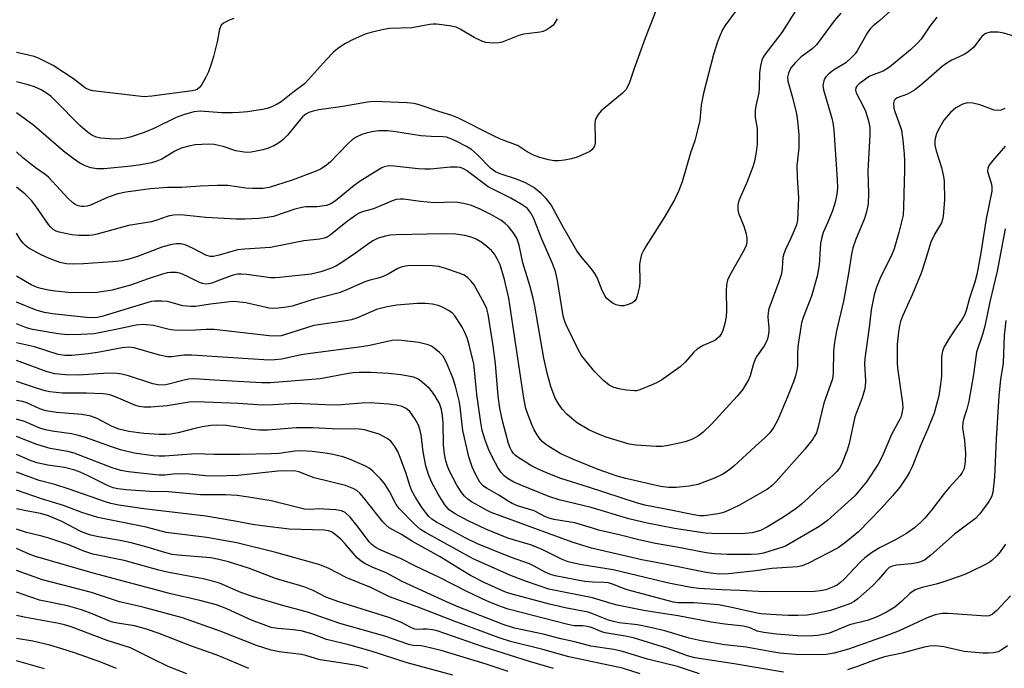
# Model space of a CAD drawing. Units: inches. Extents: x 1195768 to 1201768, y 513458 to 517458.
# Drawn here: x 1197001 to 1197244, y 516402 to 516562 of the extents above; entities that cross this region are included whole.
import ezdxf

# ---------------------------------------------------------------- set-up
doc = ezdxf.new("R2010")
doc.units = ezdxf.units.IN
doc.header["$MEASUREMENT"] = 0
doc.layers.add('Undefined', color=1, linetype='Continuous')

msp = doc.modelspace()

# ---------------------------------------------------------------- linework, layer by layer
at = {"layer": 'Undefined'}
for points, elevation in [([(1197158.09, 516564.21), (1197155.46, 516557.49), (1197152.68, 516549.91), (1197151.58, 516546.52), (1197151.18, 516545.55), (1197150.64, 516544.65), (1197149.86, 516543.83), (1197144.55, 516539.46), (1197143.83, 516538.58), (1197143.26, 516537.61), (1197143.06, 516537.09), (1197142.95, 516536.28), (1197143.11, 516532.58), (1197143.08, 516531.47), (1197142.88, 516530.72), (1197142.35, 516529.94), (1197141.73, 516529.45), (1197140.72, 516528.95), (1197138.61, 516528.06), (1197137.24, 516527.63), (1197135.53, 516527.3), (1197134.1, 516527.13), (1197132.97, 516527.15), (1197131.57, 516527.34), (1197129.39, 516527.94), (1197127.79, 516528.52), (1197126.29, 516529.33), (1197124.57, 516530.53), (1197123.88, 516530.92), (1197119.71, 516532.51), (1197117.94, 516533.28), (1197109.25, 516537.63), (1197107.65, 516538.29), (1197104.22, 516539.36), (1197099.53, 516540.96), (1197098.3, 516541.28), (1197096.62, 516541.45), (1197088.45, 516541.83), (1197086.82, 516541.66), (1197080.66, 516540.56), (1197074.77, 516539.75), (1197073.38, 516539.44), (1197072.33, 516539.08), (1197071.59, 516538.69), (1197070.71, 516537.96), (1197067.05, 516533.46), (1197065.8, 516532.24), (1197064.62, 516531.37), (1197063.62, 516530.8), (1197062.04, 516530.15), (1197060.93, 516529.83), (1197058.03, 516529.3), (1197057.16, 516529.21), (1197056.28, 516529.24), (1197054.28, 516529.57), (1197051.11, 516530.66), (1197048.89, 516531.17), (1197047.45, 516531.26), (1197044.23, 516531.07), (1197042.6, 516530.78), (1197040.77, 516530.23), (1197039.19, 516529.49), (1197035.92, 516527.56), (1197034.69, 516527.04), (1197033.39, 516526.63), (1197030.74, 516526.12), (1197028.39, 516525.78), (1197021.66, 516525.18), (1197019.89, 516525.18), (1197018.43, 516525.4), (1197017.03, 516525.88), (1197015.72, 516526.56), (1197014, 516527.71), (1197011.65, 516529.47), (1197004.33, 516535.85), (1197000, 516539)], 256), ([(1197227.5, 516562.61), (1197225.82, 516560.39), (1197223.62, 516557.18), (1197222.68, 516556.14), (1197221.04, 516554.58), (1197215.79, 516550.24), (1197214.23, 516549.25), (1197211.79, 516548.39), (1197210.82, 516547.94), (1197208.33, 516546.15), (1197207.78, 516545.62), (1197207.5, 516545.19), (1197207.41, 516544.61), (1197207.57, 516543.92), (1197209.29, 516540.67), (1197209.89, 516539.38), (1197210.67, 516537.02), (1197210.94, 516535.39), (1197210.99, 516533.43), (1197210.47, 516524.68), (1197210.63, 516518.99), (1197210.52, 516516.51), (1197210.12, 516514.55), (1197209.67, 516512.9), (1197207.38, 516507.48), (1197206.8, 516505.65), (1197206.41, 516504.07), (1197205.68, 516499.25), (1197204.49, 516492.4), (1197202.75, 516485.1), (1197202.22, 516482.32), (1197201.99, 516480.1), (1197201.94, 516474.66), (1197201.7, 516473.21), (1197199.62, 516467.23), (1197198.08, 516461.01), (1197197.74, 516459.9), (1197197.32, 516459.02), (1197196.88, 516458.34), (1197194.92, 516455.85), (1197187.83, 516447.81), (1197186.78, 516446.77), (1197185.66, 516445.93), (1197178.72, 516442.01), (1197175.62, 516440.5), (1197174.54, 516440.12), (1197173.43, 516439.85), (1197170.05, 516439.38), (1197168.9, 516439.38), (1197167.45, 516439.57), (1197161.37, 516440.86), (1197155.33, 516442.02), (1197153.25, 516442.52), (1197141.43, 516446.41), (1197134.58, 516448.54), (1197131.02, 516449.95), (1197128.68, 516451.02), (1197127.19, 516451.81), (1197125.48, 516452.83), (1197124.27, 516453.59), (1197123.41, 516454.25), (1197122.9, 516454.77), (1197122.42, 516455.46), (1197122.03, 516456.19), (1197121.65, 516457.2), (1197120.16, 516462.84), (1197119.47, 516465.93), (1197119.11, 516468.94), (1197118.45, 516476.92), (1197117.89, 516481.42), (1197116.62, 516489.2), (1197116.26, 516490.5), (1197115.72, 516491.8), (1197113.13, 516496.45), (1197112.35, 516497.49), (1197111.59, 516498.21), (1197110.7, 516498.82), (1197109.67, 516499.3), (1197106.06, 516500.54), (1197104.42, 516500.96), (1197102.76, 516501.16), (1197099.95, 516501.26), (1197096.75, 516501.12), (1197095.34, 516500.91), (1197094.29, 516500.5), (1197091.88, 516499.12), (1197090.66, 516498.54), (1197089.39, 516498.08), (1197087.15, 516497.54), (1197086.11, 516497.21), (1197081.29, 516495.09), (1197079.76, 516494.5), (1197073.35, 516492.81), (1197068.21, 516491.19), (1197066.77, 516490.91), (1197064.69, 516490.69), (1197063.5, 516490.63), (1197062.47, 516490.71), (1197056.72, 516492.03), (1197054.47, 516492.29), (1197053.33, 516492.3), (1197052.14, 516492.2), (1197048, 516491.71), (1197044.29, 516491.13), (1197043.14, 516491.07), (1197041.15, 516491.27), (1197037.37, 516492.3), (1197035.95, 516492.43), (1197034.23, 516492.43), (1197033.37, 516492.32), (1197032.23, 516492.03), (1197021.14, 516488.6), (1197020.03, 516488.37), (1197018.71, 516488.3), (1197017.3, 516488.4), (1197008.89, 516489.33), (1197006.98, 516489.63), (1197004.88, 516490.21), (1197000, 516492.17)], 246), ([(1197053.72, 516562.32), (1197052.41, 516561.83), (1197051.23, 516561.16), (1197050.66, 516560.63), (1197050.23, 516559.67), (1197049.66, 516556.58), (1197048.75, 516552.91), (1197048.25, 516551.25), (1197047.45, 516549.1), (1197046.86, 516547.77), (1197045.84, 516545.99), (1197045.34, 516545.3), (1197044.71, 516544.78), (1197044.2, 516544.58), (1197043.42, 516544.42), (1197033.49, 516543.13), (1197031.57, 516542.97), (1197018.86, 516544.42), (1197018.03, 516544.65), (1197017.12, 516545.1), (1197014.08, 516547.4), (1197011.71, 516548.99), (1197009.08, 516550.66), (1197006.81, 516551.86), (1197005.5, 516552.49), (1197004.41, 516552.89), (1197001.96, 516553.52), (1197000, 516553.89)], 260), ([(1197248.43, 516557.35), (1197244.08, 516558.66), (1197242.67, 516558.94), (1197240.69, 516558.92), (1197239.65, 516558.63), (1197239.19, 516558.34), (1197238.59, 516557.75), (1197236.66, 516555.24), (1197235.2, 516553.98), (1197234.26, 516553.42), (1197231.24, 516552.03), (1197230.02, 516551.31), (1197228.88, 516550.41), (1197224.06, 516546.21), (1197222.03, 516544.61), (1197220.24, 516543.63), (1197217.73, 516542.66), (1197217.31, 516542.4), (1197216.99, 516542.06), (1197216.81, 516541.41), (1197216.91, 516540.14), (1197217.14, 516539.34), (1197218.17, 516536.62), (1197218.75, 516534.68), (1197219.13, 516532.2), (1197219.47, 516528.75), (1197219.56, 516527.01), (1197219.55, 516524.72), (1197219.41, 516521.9), (1197219.31, 516515.74), (1197219.17, 516513.7), (1197218.15, 516509.43), (1197216.99, 516505.36), (1197216.46, 516504.09), (1197213.52, 516498.09), (1197212.56, 516495.62), (1197212, 516493.95), (1197211.31, 516490.25), (1197210.89, 516486.58), (1197209.72, 516478.25), (1197209.67, 516476.82), (1197209.86, 516472.76), (1197209.81, 516471.35), (1197209.68, 516470.5), (1197209.07, 516468.56), (1197207.26, 516463.81), (1197205.83, 516457.26), (1197205.35, 516455.58), (1197204, 516452.05), (1197203.46, 516451.11), (1197202.81, 516450.29), (1197201.8, 516449.31), (1197198.98, 516446.87), (1197195.72, 516443.72), (1197194.09, 516442.25), (1197192.76, 516441.2), (1197189.65, 516439.05), (1197185.67, 516436.61), (1197183.91, 516435.73), (1197181.86, 516435.15), (1197179.27, 516434.87), (1197172.01, 516434.96), (1197170.28, 516435.06), (1197162.71, 516436.21), (1197155.95, 516437.52), (1197151.36, 516438.64), (1197142.05, 516441.39), (1197134.18, 516443.27), (1197131.64, 516444.12), (1197124.49, 516446.98), (1197122.99, 516447.68), (1197121.53, 516448.52), (1197120.63, 516449.19), (1197119.83, 516450.03), (1197119.02, 516451.28), (1197117.74, 516453.63), (1197116.81, 516455.64), (1197115.86, 516458.02), (1197115.15, 516460.47), (1197114.8, 516462.44), (1197113.85, 516469.33), (1197113.27, 516475.35), (1197113.06, 516476.89), (1197111.96, 516481.66), (1197111.43, 516483.33), (1197110.86, 516484.69), (1197110.17, 516486), (1197108.91, 516488.05), (1197108.4, 516488.77), (1197107.72, 516489.51), (1197106.84, 516490.15), (1197105.33, 516490.95), (1197104.26, 516491.33), (1197102.87, 516491.67), (1197101.16, 516491.84), (1197099.1, 516491.81), (1197094.02, 516491.42), (1197091.69, 516491.04), (1197089.98, 516490.64), (1197089.03, 516490.33), (1197084.35, 516488.32), (1197082.81, 516487.81), (1197081.42, 516487.53), (1197075.26, 516486.68), (1197073.54, 516486.37), (1197071.73, 516485.87), (1197066.31, 516484.09), (1197065.45, 516483.87), (1197064.63, 516483.77), (1197062.45, 516483.88), (1197048.9, 516485.41), (1197046.93, 516485.41), (1197042.96, 516485.15), (1197038.92, 516485.22), (1197037.8, 516485.41), (1197033.92, 516486.4), (1197031.34, 516486.65), (1197029.62, 516486.47), (1197025, 516485.46), (1197019.19, 516484.37), (1197016.05, 516484.16), (1197012.67, 516484.08), (1197010.37, 516484.31), (1197003.95, 516485.44), (1197002.53, 516485.84), (1197000, 516486.81)], 244), ([(1197244.36, 516540.1), (1197243.4, 516539.67), (1197242.55, 516539.57), (1197241.7, 516539.66), (1197238.14, 516540.98), (1197236.44, 516541.36), (1197235.02, 516541.43), (1197233.96, 516541.12), (1197232.19, 516540.19), (1197230.94, 516539.07), (1197229.28, 516537.15), (1197227.96, 516534.87), (1197227.45, 516533.82), (1197227.19, 516533), (1197227.07, 516532.14), (1197227.05, 516530.98), (1197227.33, 516529.58), (1197228.64, 516525.47), (1197229.17, 516523.25), (1197229.36, 516522.13), (1197229.39, 516517.49), (1197229.08, 516513.47), (1197228.95, 516512.62), (1197228.69, 516511.81), (1197227.04, 516509.04), (1197226.03, 516506.99), (1197224.68, 516502.41), (1197223.62, 516499.34), (1197221.45, 516493.96), (1197219.02, 516488.73), (1197218.54, 516487.4), (1197218.28, 516486.39), (1197218.02, 516484.76), (1197217.74, 516481.79), (1197217.73, 516476.92), (1197217.87, 516475.24), (1197219.03, 516467.24), (1197219.08, 516466.09), (1197218.9, 516464.72), (1197218.67, 516463.94), (1197218.34, 516463.21), (1197216.29, 516459.42), (1197214, 516454.03), (1197213.06, 516452.13), (1197210.14, 516447.76), (1197207.25, 516444.28), (1197200.52, 516438.16), (1197198.6, 516436.77), (1197190.11, 516431.87), (1197189.2, 516431.5), (1197187.31, 516430.97), (1197184.65, 516430.09), (1197183.3, 516429.87), (1197181.6, 516429.77), (1197175.72, 516429.78), (1197172.57, 516429.95), (1197170.5, 516430.23), (1197163.23, 516431.61), (1197158.02, 516432.48), (1197153.87, 516433.4), (1197149.02, 516434.66), (1197144.29, 516435.68), (1197138.01, 516437.59), (1197132.86, 516438.45), (1197131.74, 516438.73), (1197130.82, 516439.12), (1197127.97, 516440.56), (1197123.9, 516441.86), (1197122.58, 516442.4), (1197121.58, 516442.95), (1197119.23, 516444.49), (1197116.4, 516446.09), (1197115.5, 516446.71), (1197114.6, 516447.7), (1197113.5, 516449.64), (1197112.68, 516451.46), (1197111.81, 516453.91), (1197110.32, 516460.41), (1197109.66, 516466.31), (1197109.42, 516467.75), (1197108.57, 516471.43), (1197107.89, 516473.44), (1197106.21, 516477.41), (1197105.41, 516478.87), (1197104.63, 516479.71), (1197103.3, 516480.83), (1197102.59, 516481.31), (1197101.79, 516481.66), (1197099.46, 516482.17), (1197095.96, 516482.64), (1197094.52, 516482.75), (1197092.86, 516482.66), (1197091.73, 516482.49), (1197087.36, 516481.47), (1197085.3, 516481.1), (1197072.68, 516479.48), (1197070.39, 516479.12), (1197065.59, 516478.12), (1197063.91, 516477.89), (1197062.37, 516477.83), (1197043.38, 516479.05), (1197041.41, 516479.06), (1197038.45, 516478.63), (1197037.38, 516478.63), (1197035.36, 516479.08), (1197029.14, 516480.86), (1197027.81, 516481.03), (1197026.13, 516480.87), (1197020.08, 516479.74), (1197017.74, 516479.39), (1197013.68, 516479.02), (1197011.96, 516478.98), (1197010.36, 516479.22), (1197004.49, 516481.1), (1197000, 516482.16)], 242), ([(1197244.43, 516530.72), (1197241.36, 516527.24), (1197240.41, 516525.95), (1197240.11, 516525.27), (1197240.08, 516524.52), (1197241.05, 516521.39), (1197241.14, 516520.61), (1197241.09, 516519.59), (1197239.69, 516512.79), (1197238.41, 516504.35), (1197237.41, 516499), (1197236.9, 516497.1), (1197235.62, 516493.17), (1197234.87, 516490.38), (1197234.42, 516489.16), (1197233.77, 516488.01), (1197231.69, 516484.97), (1197230.42, 516482.94), (1197229.36, 516481.14), (1197228.89, 516480.07), (1197228.66, 516478.65), (1197228.67, 516473.91), (1197228.47, 516471.88), (1197228.01, 516469.05), (1197226.9, 516464.74), (1197225.34, 516460.86), (1197223.55, 516456.93), (1197221.41, 516451.45), (1197220.8, 516450.14), (1197220.2, 516449.14), (1197218.41, 516446.47), (1197216.58, 516444.26), (1197213.75, 516441.16), (1197208.19, 516435.4), (1197205.07, 516432.8), (1197203.1, 516431.44), (1197195.8, 516427.61), (1197194.23, 516426.96), (1197193.1, 516426.72), (1197186.72, 516426.32), (1197182.82, 516425.74), (1197176.04, 516424.97), (1197173.7, 516424.94), (1197172.34, 516425.06), (1197170.51, 516425.34), (1197159.84, 516427.49), (1197154.63, 516428.45), (1197142.14, 516431.34), (1197137.39, 516432.83), (1197117.35, 516440.18), (1197116.34, 516440.65), (1197114.29, 516441.78), (1197112.52, 516442.8), (1197111.56, 516443.46), (1197110.79, 516444.19), (1197110.11, 516445), (1197108.9, 516446.92), (1197107.09, 516450.38), (1197106.57, 516451.66), (1197106.15, 516452.97), (1197105.81, 516454.59), (1197105.55, 516456.79), (1197105.47, 516462.38), (1197105.37, 516464.07), (1197105.11, 516465.64), (1197104.58, 516467.15), (1197103.42, 516469.1), (1197102.59, 516470.26), (1197102.03, 516470.91), (1197099.85, 516472.78), (1197099.13, 516473.24), (1197098.23, 516473.61), (1197095.04, 516474.24), (1197092.01, 516474.57), (1197087.63, 516474.82), (1197084.7, 516474.79), (1197083.24, 516474.71), (1197082.09, 516474.55), (1197075.12, 516473.26), (1197062.8, 516472.22), (1197060.65, 516472.21), (1197048.92, 516472.87), (1197045.23, 516473.17), (1197043.8, 516473.19), (1197042.65, 516473.13), (1197041.8, 516472.99), (1197036.96, 516471.71), (1197035.36, 516471.63), (1197033.76, 516471.95), (1197027.74, 516473.98), (1197026.06, 516474.37), (1197024.94, 516474.53), (1197022.76, 516474.6), (1197015.39, 516474.14), (1197012.12, 516474.2), (1197009.48, 516474.42), (1197007.64, 516474.92), (1197000, 516477.77)], 240), ([(1197244.55, 516487.64), (1197244.19, 516483.97), (1197243.92, 516477.13), (1197243.29, 516473.03), (1197242.88, 516468.98), (1197242.18, 516458.31), (1197241.77, 516448.96), (1197241.35, 516445.11), (1197241.05, 516444.06), (1197240.38, 516442.85), (1197238.19, 516439.81), (1197237.09, 516438.69), (1197234.49, 516436.8), (1197231.93, 516434.8), (1197226.06, 516429.6), (1197224.5, 516428.42), (1197223.51, 516427.95), (1197222.7, 516427.72), (1197221.3, 516427.5), (1197217.58, 516427.14), (1197216.59, 516426.91), (1197215.78, 516426.54), (1197215, 516425.84), (1197213.12, 516423.58), (1197211.67, 516422.13), (1197208, 516418.82), (1197207.12, 516418.16), (1197206.17, 516417.64), (1197204.65, 516417.06), (1197201.23, 516415.96), (1197197.45, 516415.14), (1197195.45, 516414.81), (1197193.13, 516414.69), (1197190.74, 516414.71), (1197187.78, 516414.84), (1197184.05, 516415.15), (1197182.74, 516415.36), (1197176.86, 516416.71), (1197173.59, 516417.34), (1197167.47, 516417.83), (1197163.62, 516417.87), (1197162.45, 516418), (1197150.98, 516421.08), (1197149.63, 516421.53), (1197147.35, 516422.45), (1197146.36, 516422.74), (1197145.23, 516422.86), (1197142.41, 516422.91), (1197140.49, 516423.12), (1197138.26, 516423.49), (1197133.15, 516424.53), (1197132.05, 516424.87), (1197130.72, 516425.43), (1197127.81, 516427), (1197126.8, 516427.46), (1197122.15, 516429.15), (1197113.95, 516432.39), (1197111.12, 516433.84), (1197103.84, 516437.79), (1197102.68, 516438.53), (1197101.98, 516439.18), (1197101.26, 516440.04), (1197100.14, 516441.61), (1197098.55, 516444.05), (1197097.8, 516445.4), (1197097.34, 516446.56), (1197096.26, 516450.09), (1197095.13, 516453.14), (1197094.37, 516455.05), (1197093.59, 516456.5), (1197092.56, 516457.77), (1197091.67, 516458.44), (1197089.65, 516459.5), (1197087.74, 516460.14), (1197086.05, 516460.58), (1197084.73, 516460.78), (1197078.05, 516460.86), (1197073.24, 516461.07), (1197069.17, 516461.08), (1197062.28, 516460.56), (1197060.08, 516460.53), (1197058.39, 516460.68), (1197051.95, 516461.65), (1197049.44, 516461.75), (1197048.07, 516461.69), (1197046.38, 516461.42), (1197044.42, 516460.99), (1197040, 516459.83), (1197038.14, 516459.52), (1197037.05, 516459.44), (1197035.28, 516459.43), (1197031.54, 516459.67), (1197027.8, 516460.18), (1197025.31, 516460.8), (1197023.54, 516461.52), (1197019.94, 516463.39), (1197018.37, 516463.95), (1197016.19, 516464.37), (1197009.88, 516464.92), (1197007.28, 516465.3), (1197005.79, 516465.79), (1197002.62, 516467.29), (1197001.49, 516467.6), (1197000, 516467.85)], 236), ([(1197244.5, 516432.34), (1197243.22, 516430.41), (1197242.44, 516429.53), (1197241.13, 516428.32), (1197240.42, 516427.81), (1197239.41, 516427.24), (1197236.04, 516425.55), (1197234.45, 516424.84), (1197229.02, 516422.95), (1197227.4, 516422.49), (1197223.87, 516421.63), (1197222.2, 516421.03), (1197220.88, 516420.12), (1197218.81, 516418.13), (1197217.12, 516416.75), (1197215.12, 516415.52), (1197213.27, 516414.6), (1197211.92, 516414.04), (1197210.33, 516413.5), (1197205.96, 516412.38), (1197201.03, 516410.33), (1197199.94, 516410.06), (1197198, 516409.77), (1197196.88, 516409.66), (1197195.4, 516409.63), (1197193.01, 516409.69), (1197191.03, 516409.83), (1197187.92, 516410.1), (1197184.78, 516410.49), (1197183.1, 516410.85), (1197181.35, 516411.63), (1197179.73, 516412.07), (1197175.13, 516412.57), (1197171.73, 516413.05), (1197163.62, 516414.66), (1197159.19, 516415.28), (1197155.12, 516415.95), (1197148.47, 516417.27), (1197147.03, 516417.64), (1197142.45, 516419.1), (1197131.6, 516421.21), (1197125.86, 516423.21), (1197121.96, 516424.67), (1197112.73, 516428.77), (1197101.15, 516435.23), (1197099.93, 516435.98), (1197098.31, 516437.39), (1197094.63, 516441.15), (1197093.92, 516442.15), (1197092.2, 516445.37), (1197090.98, 516447.37), (1197090.02, 516448.51), (1197088.11, 516450.41), (1197087.2, 516451.15), (1197086.17, 516451.71), (1197082.35, 516453.32), (1197080.69, 516453.91), (1197077.89, 516454.56), (1197075.75, 516454.93), (1197073.11, 516455.25), (1197070.26, 516455.39), (1197068.85, 516455.33), (1197064.94, 516454.79), (1197062.97, 516454.64), (1197055.32, 516454.51), (1197048.82, 516454.53), (1197044.4, 516454.65), (1197036.69, 516454.08), (1197035.27, 516454.07), (1197033.81, 516454.18), (1197029.14, 516454.88), (1197025.73, 516455.7), (1197023.76, 516456.32), (1197017.09, 516458.71), (1197015, 516459.32), (1197013.64, 516459.6), (1197008.83, 516460.3), (1197007.2, 516460.62), (1197005.84, 516461.06), (1197002, 516462.64), (1197000, 516463.23)], 234), ([(1197245.77, 516419.58), (1197242.38, 516415.94), (1197241.31, 516415), (1197240.5, 516414.65), (1197239.67, 516414.57), (1197230.32, 516415.21), (1197228.84, 516415.16), (1197227.09, 516414.88), (1197225.11, 516414.14), (1197218.22, 516410.94), (1197214.97, 516409.68), (1197205.65, 516406.36), (1197202.12, 516405.38), (1197200.21, 516405.08), (1197198.5, 516405), (1197192.57, 516405.09), (1197188.73, 516405.39), (1197186.7, 516405.68), (1197180.43, 516406.84), (1197175.1, 516407.48), (1197169.26, 516408.45), (1197166.28, 516409.09), (1197160.31, 516410.89), (1197156.72, 516411.73), (1197153.57, 516412.38), (1197149.02, 516412.93), (1197147.58, 516413.19), (1197146.39, 516413.58), (1197142.67, 516415.06), (1197141.31, 516415.5), (1197135.63, 516416.63), (1197131.76, 516417.54), (1197122.52, 516419.94), (1197121.17, 516420.39), (1197119.99, 516420.88), (1197115.81, 516422.78), (1197112.26, 516424.6), (1197109.53, 516426.21), (1197104.75, 516429.2), (1197097.94, 516433), (1197095.2, 516434.76), (1197092.11, 516436.39), (1197091.37, 516437.01), (1197090.6, 516437.87), (1197085.92, 516443.8), (1197084.97, 516444.85), (1197084.14, 516445.57), (1197083.45, 516446.02), (1197081.35, 516446.87), (1197073.63, 516448.78), (1197072.51, 516449.13), (1197069.78, 516450.23), (1197069.06, 516450.42), (1197068.34, 516450.51), (1197064.66, 516450.36), (1197054.8, 516449.31), (1197049.3, 516449.15), (1197046.73, 516449.23), (1197042.81, 516449.61), (1197040.18, 516449.72), (1197038.72, 516449.67), (1197036.68, 516449.38), (1197035.24, 516449.38), (1197027.71, 516450.2), (1197025.82, 516450.55), (1197023.67, 516451.19), (1197014.26, 516454.87), (1197012.68, 516455.25), (1197008.33, 516456.03), (1197006.67, 516456.45), (1197005.04, 516456.98), (1197000, 516458.94)], 232), ([(1197189.62, 516400.73), (1197177.4, 516402.78), (1197167.67, 516404.21), (1197165.91, 516404.7), (1197160.78, 516406.59), (1197152.77, 516409.06), (1197150.97, 516409.48), (1197145.53, 516410.38), (1197144.72, 516410.64), (1197142.14, 516411.71), (1197141.08, 516412.02), (1197140.05, 516412.13), (1197137.87, 516412.16), (1197136.33, 516412.44), (1197121.59, 516416.3), (1197119.93, 516416.85), (1197116.38, 516418.21), (1197111.38, 516420.64), (1197104.55, 516424.13), (1197098.67, 516426.9), (1197095.12, 516428.71), (1197089.93, 516430.94), (1197088.67, 516431.59), (1197087.84, 516432.25), (1197087.28, 516432.85), (1197084.26, 516436.85), (1197082.48, 516439.03), (1197081.26, 516440.19), (1197080.35, 516440.62), (1197078.94, 516440.84), (1197076.03, 516441.03), (1197074.89, 516441.05), (1197072.51, 516440.92), (1197071.23, 516441.02), (1197063.02, 516443.08), (1197057.36, 516444), (1197054.56, 516444.38), (1197051.74, 516444.57), (1197045.52, 516444.53), (1197037.58, 516445.27), (1197032.99, 516445.37), (1197027.15, 516445.76), (1197025.09, 516446.01), (1197023.91, 516446.3), (1197022.72, 516446.76), (1197017.9, 516449.15), (1197015.76, 516450.12), (1197014.41, 516450.64), (1197011.93, 516451.28), (1197007.78, 516451.88), (1197005.08, 516452.43), (1197003.62, 516452.94), (1197000, 516454.48)], 230), ([(1197168.84, 516400.25), (1197163.39, 516402.07), (1197156.03, 516403.94), (1197149.81, 516405.82), (1197147.66, 516406.28), (1197142.02, 516407.14), (1197138.03, 516408.23), (1197134.59, 516408.96), (1197130.18, 516410.07), (1197123.09, 516411.59), (1197120.33, 516412.44), (1197109.35, 516416.8), (1197106.36, 516418.08), (1197095.36, 516423.14), (1197091.37, 516425.26), (1197087.98, 516426.67), (1197086.1, 516427.55), (1197085.19, 516428.14), (1197084.24, 516429), (1197081.22, 516432.52), (1197080.19, 516433.57), (1197078.36, 516435.06), (1197077.86, 516435.35), (1197077.14, 516435.63), (1197076.06, 516435.78), (1197067.4, 516436.08), (1197060.74, 516436.87), (1197058.35, 516437.22), (1197053.62, 516438.14), (1197046.82, 516439.29), (1197031.52, 516441.08), (1197025.34, 516441.98), (1197023.39, 516442.4), (1197022, 516442.78), (1197013.09, 516445.95), (1197009.48, 516447.07), (1197005.64, 516448.05), (1197000, 516450.11)], 228), ([(1197154.22, 516400.32), (1197149.81, 516401.72), (1197136.58, 516404.5), (1197130.15, 516406.28), (1197122.14, 516408.3), (1197119.31, 516409.16), (1197108.25, 516413.29), (1197099.05, 516416.87), (1197092.25, 516419.33), (1197087.8, 516421.51), (1197081.7, 516424), (1197077.1, 516426.4), (1197075.84, 516426.94), (1197074.77, 516427.29), (1197064.12, 516430.29), (1197054.47, 516432.66), (1197051.71, 516433.2), (1197047.05, 516433.96), (1197037.05, 516435.25), (1197032.09, 516436.51), (1197020.11, 516438.96), (1197016.21, 516440.18), (1197011.61, 516441.94), (1197006.21, 516443.53), (1197000, 516445.69)], 226), ([(1197132.75, 516401.62), (1197126.85, 516403.34), (1197115.39, 516406.95), (1197104, 516410.91), (1197102.87, 516411.16), (1197101.43, 516411.35), (1197100.57, 516411.36), (1197099.11, 516411.23), (1197098.46, 516411.33), (1197097.67, 516411.65), (1197095.07, 516413.04), (1197092.07, 516414.25), (1197079.72, 516418.08), (1197076.48, 516419.25), (1197073.4, 516420.85), (1197071.31, 516421.68), (1197069.7, 516422.23), (1197067.08, 516422.93), (1197064.09, 516423.88), (1197057.63, 516426.29), (1197052.42, 516427.96), (1197050.04, 516428.59), (1197048.06, 516428.96), (1197039.94, 516429.62), (1197038.49, 516429.81), (1197036.66, 516430.25), (1197032.32, 516431.6), (1197028.4, 516432.67), (1197025.64, 516433.27), (1197020.26, 516434.16), (1197018.43, 516434.56), (1197017.41, 516434.86), (1197016.13, 516435.38), (1197011.27, 516437.92), (1197007.95, 516439.36), (1197005.95, 516439.95), (1197002.4, 516440.55), (1197000, 516441.11)], 224), ([(1197121.6, 516400.89), (1197116.11, 516402.69), (1197105.03, 516406.06), (1197100.89, 516407.06), (1197100.06, 516407.19), (1197098.12, 516407.31), (1197096.98, 516407.56), (1197091.09, 516409.6), (1197079.99, 516412.72), (1197071.99, 516415.5), (1197065.51, 516417.23), (1197058.58, 516419.3), (1197055.52, 516420.41), (1197050.19, 516422.67), (1197048.5, 516423.23), (1197046.18, 516423.81), (1197037.66, 516425.3), (1197035.18, 516425.91), (1197026.65, 516428.33), (1197018.91, 516429.89), (1197016.68, 516430.58), (1197012.93, 516432.14), (1197008, 516433.81), (1197006.33, 516434.31), (1197002.51, 516435.19), (1197000, 516436.05)], 222), ([(1197107.86, 516399.93), (1197096.63, 516402.98), (1197087.69, 516405.9), (1197082.2, 516407.42), (1197076.7, 516408.74), (1197073.06, 516410.13), (1197070.37, 516410.89), (1197068.46, 516411.2), (1197064.52, 516411.46), (1197063, 516411.76), (1197061.66, 516412.21), (1197058.14, 516413.59), (1197052.02, 516416.38), (1197049.48, 516417.32), (1197045.36, 516418.39), (1197038.19, 516420.05), (1197018.96, 516425.13), (1197004.71, 516429.33), (1197003.13, 516429.91), (1197000, 516431.28)], 220), ([(1197086.98, 516401.61), (1197084.69, 516402.23), (1197080.07, 516403.03), (1197075.07, 516403.75), (1197073.92, 516404.04), (1197071.55, 516404.8), (1197070.52, 516405.03), (1197064.94, 516405.75), (1197062.96, 516406.16), (1197059.32, 516407.26), (1197050.38, 516410.84), (1197041.06, 516414.09), (1197031.23, 516416.74), (1197025.48, 516418.09), (1197018.54, 516420.36), (1197006.47, 516423.54), (1197000, 516425.81)], 218), ([(1197057.45, 516401.58), (1197049.66, 516404.88), (1197043.27, 516407.16), (1197035.32, 516410.24), (1197032.19, 516411.36), (1197029.16, 516412.19), (1197025.02, 516412.78), (1197023.72, 516413.05), (1197022.82, 516413.37), (1197019.16, 516414.97), (1197016.1, 516416.13), (1197012.64, 516417.09), (1197005.72, 516418.49), (1197000, 516420.49)], 216), ([(1197042.1, 516400.25), (1197037.5, 516402.11), (1197033.79, 516403.87), (1197028.18, 516406.71), (1197022.48, 516408.53), (1197013.56, 516411.87), (1197011.91, 516412.39), (1197010.53, 516412.72), (1197006.88, 516413.42), (1197002.31, 516414.17), (1197000, 516414.74)], 214), ([(1197024.72, 516401.64), (1197020.91, 516403.14), (1197014.64, 516405.37), (1197010.98, 516406.58), (1197008.26, 516407.38), (1197004.06, 516408.32), (1197000, 516408.99)], 212), ([(1197244.96, 516407.23), (1197243.4, 516406.1), (1197242.65, 516405.74), (1197241.51, 516405.47), (1197240.33, 516405.37), (1197238.88, 516405.42), (1197234.24, 516405.77), (1197229.22, 516406.93), (1197227.26, 516407.18), (1197225.82, 516407.14), (1197224.39, 516406.86), (1197218.99, 516405.4), (1197214.6, 516404.5), (1197211.83, 516403.61), (1197207.69, 516401.98), (1197205.48, 516401.24)], 230), ([(1197006.97, 516401.48), (1197000, 516403.48)], 210)]:
    msp.add_lwpolyline(points, dxfattribs=dict(at, elevation=elevation))
for points in [[(1197216.71, 516564.75, 248), (1197213.42, 516561.84, 248), (1197211.78, 516560.51, 248), (1197211.08, 516559.79, 248), (1197210.28, 516558.67, 248), (1197207.83, 516554.31, 248), (1197207.32, 516553.6, 248), (1197206.54, 516552.73, 248), (1197205.04, 516551.36, 248), (1197201.98, 516549.52, 248), (1197200.83, 516548.66, 248), (1197200.05, 516547.86, 248), (1197199.76, 516547.4, 248), (1197199.56, 516546.88, 248), (1197199.36, 516545.78, 248), (1197199.47, 516544.66, 248), (1197201.57, 516537.68, 248), (1197201.81, 516536.54, 248), (1197202.04, 516534.81, 248), (1197202.91, 516522.52, 248), (1197202.93, 516520.33, 248), (1197202.79, 516518.85, 248), (1197202.36, 516516.91, 248), (1197201.7, 516514.75, 248), (1197200.61, 516511.97, 248), (1197199.45, 516509.39, 248), (1197199.06, 516508.27, 248), (1197198.78, 516506.71, 248), (1197198.44, 516501.37, 248), (1197197.93, 516498.64, 248), (1197196.52, 516493.64, 248), (1197194.49, 516488.37, 248), (1197194.11, 516487.05, 248), (1197193.2, 516481.22, 248), (1197193.09, 516479.44, 248), (1197193.08, 516476.45, 248), (1197192.93, 516475.35, 248), (1197192.62, 516474, 248), (1197192.11, 516472.47, 248), (1197190.64, 516468.79, 248), (1197188.19, 516463.11, 248), (1197187.26, 516461.28, 248), (1197186.27, 516459.88, 248), (1197185.11, 516458.7, 248), (1197182.71, 516456.61, 248), (1197177.35, 516451.59, 248), (1197176.05, 516450.53, 248), (1197174.62, 516449.62, 248), (1197172.55, 516448.63, 248), (1197168.46, 516447.08, 248), (1197166.28, 516446.67, 248), (1197163.1, 516446.33, 248), (1197161.18, 516446.35, 248), (1197159.26, 516446.6, 248), (1197150.66, 516448.55, 248), (1197148.49, 516449.15, 248), (1197143.8, 516450.8, 248), (1197137.59, 516453.36, 248), (1197134.62, 516454.71, 248), (1197131.59, 516456.48, 248), (1197130.87, 516456.98, 248), (1197130, 516457.75, 248), (1197129.23, 516458.61, 248), (1197128.74, 516459.34, 248), (1197128.03, 516460.61, 248), (1197127.43, 516461.91, 248), (1197126.39, 516464.51, 248), (1197125.97, 516465.87, 248), (1197125.45, 516468.44, 248), (1197121.77, 516493.14, 248), (1197120.68, 516497.74, 248), (1197119.58, 516501.42, 248), (1197118.86, 516502.87, 248), (1197118.15, 516504.03, 248), (1197117.44, 516504.91, 248), (1197116.39, 516505.87, 248), (1197115.03, 516506.91, 248), (1197113.66, 516507.73, 248), (1197112.43, 516508.25, 248), (1197110.86, 516508.67, 248), (1197108.6, 516508.96, 248), (1197105.43, 516509.09, 248), (1197093.84, 516508.8, 248), (1197092.39, 516508.71, 248), (1197091.27, 516508.53, 248), (1197089.39, 516507.96, 248), (1197088.15, 516507.36, 248), (1197086.77, 516506.45, 248), (1197084.1, 516504.44, 248), (1197080.43, 516501.99, 248), (1197078.93, 516501.09, 248), (1197077.65, 516500.53, 248), (1197075.28, 516499.69, 248), (1197072.9, 516499.13, 248), (1197065.08, 516498.24, 248), (1197063.93, 516498.17, 248), (1197062.81, 516498.21, 248), (1197056.96, 516498.99, 248), (1197055.51, 516499.1, 248), (1197054.7, 516499.09, 248), (1197053.9, 516498.97, 248), (1197053.08, 516498.72, 248), (1197050.25, 516497.58, 248), (1197048.34, 516496.91, 248), (1197047.51, 516496.71, 248), (1197046.71, 516496.66, 248), (1197045.99, 516496.78, 248), (1197045.24, 516497.04, 248), (1197041.96, 516498.71, 248), (1197040.66, 516499.28, 248), (1197039.55, 516499.51, 248), (1197038.11, 516499.55, 248), (1197037.26, 516499.42, 248), (1197036.16, 516499.11, 248), (1197032.6, 516497.94, 248), (1197028.2, 516496.37, 248), (1197023.7, 516495.12, 248), (1197020.01, 516494.59, 248), (1197015.01, 516494.5, 248), (1197012.77, 516494.58, 248), (1197009.58, 516494.88, 248), (1197007.91, 516495.14, 248), (1197006.01, 516495.54, 248), (1197004.94, 516495.88, 248), (1197003.66, 516496.44, 248), (1197000, 516498.57, 248)], [(1197192.77, 516564.47, 252), (1197189.21, 516558.85, 252), (1197185.05, 516553.51, 252), (1197184.59, 516552.78, 252), (1197184.27, 516551.99, 252), (1197183.95, 516550.59, 252), (1197183.71, 516548.87, 252), (1197183.62, 516545.08, 252), (1197183.52, 516543.91, 252), (1197182.77, 516540.75, 252), (1197182.59, 516539.6, 252), (1197182.63, 516537.86, 252), (1197183.08, 516535.12, 252), (1197183.14, 516534.25, 252), (1197183.08, 516531.28, 252), (1197182.85, 516529.25, 252), (1197182.42, 516527, 252), (1197182.04, 516525.61, 252), (1197180.52, 516521.74, 252), (1197178.68, 516517.44, 252), (1197178.42, 516516.62, 252), (1197178.33, 516516.08, 252), (1197178.36, 516515.02, 252), (1197178.53, 516514.21, 252), (1197179.84, 516510.93, 252), (1197180.41, 516509.06, 252), (1197180.6, 516507.98, 252), (1197180.55, 516506.94, 252), (1197180.36, 516506.17, 252), (1197179.79, 516504.91, 252), (1197176.37, 516498.89, 252), (1197175.78, 516497.59, 252), (1197175.54, 516496.46, 252), (1197175.42, 516495.01, 252), (1197175.53, 516490.06, 252), (1197175.46, 516488.61, 252), (1197175.12, 516486.88, 252), (1197174.65, 516485.17, 252), (1197174.3, 516484.39, 252), (1197173.79, 516483.69, 252), (1197173.18, 516483.08, 252), (1197172.66, 516482.72, 252), (1197169.73, 516481.46, 252), (1197168.28, 516480.59, 252), (1197167.42, 516479.83, 252), (1197165.34, 516477.36, 252), (1197164.09, 516476.17, 252), (1197159.43, 516472.89, 252), (1197158.41, 516472.29, 252), (1197157.36, 516471.8, 252), (1197154.13, 516470.47, 252), (1197153.31, 516470.27, 252), (1197152.76, 516470.23, 252), (1197150.81, 516470.39, 252), (1197148.88, 516470.72, 252), (1197147.56, 516471.13, 252), (1197146.49, 516471.69, 252), (1197145.12, 516472.83, 252), (1197142.97, 516474.92, 252), (1197139.68, 516479.03, 252), (1197138.94, 516480.27, 252), (1197135.88, 516486.58, 252), (1197135.47, 516487.66, 252), (1197135.19, 516488.8, 252), (1197133.8, 516497.51, 252), (1197133.27, 516499.78, 252), (1197132.55, 516501.73, 252), (1197129.89, 516507.74, 252), (1197127.82, 516513.05, 252), (1197127.12, 516514.38, 252), (1197126.22, 516515.38, 252), (1197124.77, 516516.39, 252), (1197122.25, 516517.92, 252), (1197118.9, 516519.51, 252), (1197116.61, 516520.73, 252), (1197111.25, 516524.73, 252), (1197110.53, 516525.18, 252), (1197109.79, 516525.46, 252), (1197108.97, 516525.57, 252), (1197107.28, 516525.55, 252), (1197102.33, 516525.08, 252), (1197100.94, 516525.04, 252), (1197099.3, 516525.14, 252), (1197093.37, 516525.83, 252), (1197092.48, 516525.88, 252), (1197091.65, 516525.82, 252), (1197090.92, 516525.64, 252), (1197090.2, 516525.33, 252), (1197084.95, 516522.08, 252), (1197083.5, 516521.03, 252), (1197078.9, 516517.21, 252), (1197077.71, 516516.48, 252), (1197076.65, 516516.1, 252), (1197074.32, 516515.77, 252), (1197071.58, 516515.73, 252), (1197070.56, 516515.62, 252), (1197068.85, 516515.19, 252), (1197063.53, 516513.39, 252), (1197061.98, 516513.07, 252), (1197059.95, 516512.89, 252), (1197056.46, 516512.69, 252), (1197054.35, 516512.71, 252), (1197046.84, 516513.14, 252), (1197040.59, 516513.73, 252), (1197038.87, 516513.71, 252), (1197037.49, 516513.43, 252), (1197034.73, 516512.41, 252), (1197033.43, 516512.03, 252), (1197027.7, 516511.13, 252), (1197019.94, 516508.98, 252), (1197018.79, 516508.74, 252), (1197017.96, 516508.66, 252), (1197015.43, 516508.65, 252), (1197013.72, 516508.85, 252), (1197010.59, 516509.5, 252), (1197009.82, 516509.77, 252), (1197009.11, 516510.17, 252), (1197008.48, 516510.71, 252), (1197007.94, 516511.38, 252), (1197004.81, 516515.92, 252), (1197003.75, 516517.28, 252), (1197002.2, 516518.89, 252), (1197000, 516520.65, 252)], [(1197177.67, 516563.98, 254), (1197175.14, 516560.48, 254), (1197174.56, 516559.48, 254), (1197173.94, 516558.19, 254), (1197173.31, 516556.54, 254), (1197172.33, 516553.4, 254), (1197169.87, 516543.89, 254), (1197169.31, 516540.87, 254), (1197168.94, 516537.12, 254), (1197168.15, 516533.75, 254), (1197167.68, 516532.08, 254), (1197166.74, 516529.35, 254), (1197164.59, 516521.94, 254), (1197163.78, 516519.8, 254), (1197162.64, 516517.5, 254), (1197160.11, 516513.14, 254), (1197155.64, 516506.13, 254), (1197155.09, 516505.15, 254), (1197154.55, 516503.93, 254), (1197154.24, 516502.91, 254), (1197154.05, 516501.58, 254), (1197154.07, 516497.18, 254), (1197153.99, 516496.01, 254), (1197153.48, 516493.74, 254), (1197153.19, 516492.95, 254), (1197152.91, 516492.51, 254), (1197152.28, 516492.04, 254), (1197151.26, 516491.59, 254), (1197150.17, 516491.3, 254), (1197149.34, 516491.29, 254), (1197148.26, 516491.53, 254), (1197147.49, 516491.87, 254), (1197146.53, 516492.57, 254), (1197145.91, 516493.2, 254), (1197145.45, 516493.86, 254), (1197144.81, 516495.07, 254), (1197143.54, 516498.24, 254), (1197143.02, 516499.26, 254), (1197142.19, 516500.42, 254), (1197139.82, 516503.15, 254), (1197138.5, 516504.88, 254), (1197135.05, 516510.91, 254), (1197132.16, 516516.24, 254), (1197130.99, 516517.83, 254), (1197129.76, 516519.06, 254), (1197127.92, 516520.53, 254), (1197125.86, 516521.69, 254), (1197123.65, 516522.55, 254), (1197119.58, 516523.88, 254), (1197118.41, 516524.41, 254), (1197117.18, 516525.33, 254), (1197114.02, 516528.62, 254), (1197112.46, 516529.91, 254), (1197111.23, 516530.65, 254), (1197108.69, 516532, 254), (1197107.39, 516532.6, 254), (1197106.35, 516532.94, 254), (1197105.4, 516533.08, 254), (1197102.49, 516533.14, 254), (1197099.97, 516533.3, 254), (1197093.78, 516534.28, 254), (1197091.74, 516534.51, 254), (1197089.57, 516534.52, 254), (1197087.9, 516534.28, 254), (1197086.47, 516533.97, 254), (1197085.36, 516533.61, 254), (1197084.02, 516532.97, 254), (1197083.01, 516532.33, 254), (1197081.94, 516531.35, 254), (1197077.62, 516526.85, 254), (1197076.55, 516525.97, 254), (1197075.2, 516525.07, 254), (1197073.89, 516524.46, 254), (1197068.16, 516522.3, 254), (1197062.46, 516520.51, 254), (1197060.92, 516520.27, 254), (1197058.44, 516520.26, 254), (1197056.73, 516520.4, 254), (1197052.23, 516520.99, 254), (1197049.6, 516521.05, 254), (1197045.45, 516520.88, 254), (1197040.8, 516520.49, 254), (1197037.39, 516520.49, 254), (1197033.13, 516520.22, 254), (1197027.03, 516519.39, 254), (1197025.09, 516519, 254), (1197022.73, 516518.14, 254), (1197018.33, 516516.2, 254), (1197017.5, 516515.93, 254), (1197016.68, 516515.8, 254), (1197016.12, 516515.81, 254), (1197015.28, 516515.99, 254), (1197014.51, 516516.33, 254), (1197013.86, 516516.81, 254), (1197012.83, 516517.79, 254), (1197007.97, 516523.08, 254), (1197007.07, 516523.82, 254), (1197005, 516525.26, 254), (1197003.2, 516526.64, 254), (1197001.55, 516527.98, 254), (1197000, 516529.37, 254)], [(1197203.82, 516563.67, 250), (1197202.18, 516561.76, 250), (1197197.75, 516555.84, 250), (1197196.62, 516554.74, 250), (1197194.02, 516552.82, 250), (1197192.56, 516551.47, 250), (1197191.47, 516550.15, 250), (1197190.84, 516548.83, 250), (1197190.63, 516547.8, 250), (1197190.71, 516546.78, 250), (1197191.84, 516542.78, 250), (1197192.84, 516538.76, 250), (1197193.1, 516537.02, 250), (1197193.42, 516533.51, 250), (1197193.42, 516530.34, 250), (1197192.95, 516525.86, 250), (1197193.01, 516523.09, 250), (1197193.36, 516518.01, 250), (1197193.05, 516512.46, 250), (1197192.8, 516511.31, 250), (1197192.3, 516509.92, 250), (1197191.47, 516508.01, 250), (1197190.09, 516505.2, 250), (1197189.67, 516504.16, 250), (1197189.46, 516503.19, 250), (1197189.33, 516500.59, 250), (1197189.1, 516499.16, 250), (1197188.47, 516497.23, 250), (1197185.98, 516490.49, 250), (1197185.82, 516489.65, 250), (1197185.75, 516488.49, 250), (1197186, 516485.85, 250), (1197185.99, 516484.99, 250), (1197185.84, 516483.89, 250), (1197185.58, 516482.81, 250), (1197184.86, 516481.36, 250), (1197183.07, 516478.81, 250), (1197182.63, 516478.06, 250), (1197182.09, 516476.68, 250), (1197181.41, 516473.99, 250), (1197180.96, 516472.97, 250), (1197179.45, 516470.53, 250), (1197178.21, 516468.9, 250), (1197171.89, 516462.1, 250), (1197169.75, 516460.06, 250), (1197168.62, 516459.12, 250), (1197167.14, 516458.29, 250), (1197165.56, 516457.73, 250), (1197163.9, 516457.29, 250), (1197160.72, 516456.68, 250), (1197159.56, 516456.53, 250), (1197158.11, 516456.53, 250), (1197153.18, 516456.79, 250), (1197151.46, 516457.05, 250), (1197145.82, 516458.82, 250), (1197143.88, 516459.51, 250), (1197141.53, 516460.64, 250), (1197138.44, 516462.46, 250), (1197136.03, 516464.47, 250), (1197134.88, 516465.73, 250), (1197133.93, 516467.19, 250), (1197133.21, 516468.46, 250), (1197132.09, 516471.33, 250), (1197131.25, 516474.28, 250), (1197130.35, 516478.37, 250), (1197128.13, 516491.18, 250), (1197127.72, 516493.17, 250), (1197126.95, 516496.27, 250), (1197125.21, 516501.94, 250), (1197124.3, 516506.28, 250), (1197123.7, 516507.96, 250), (1197122.8, 516509.38, 250), (1197121.58, 516510.93, 250), (1197120.83, 516511.64, 250), (1197119.73, 516512.43, 250), (1197117.44, 516513.81, 250), (1197114.63, 516515.2, 250), (1197112.46, 516516.04, 250), (1197110.52, 516516.56, 250), (1197109.11, 516516.82, 250), (1197108.26, 516516.87, 250), (1197103.34, 516516.7, 250), (1197099.9, 516517.05, 250), (1197095.72, 516517.64, 250), (1197094.9, 516517.67, 250), (1197093.84, 516517.53, 250), (1197092.73, 516517.16, 250), (1197088.25, 516515.29, 250), (1197085.51, 516514.52, 250), (1197084.53, 516514.11, 250), (1197083.55, 516513.48, 250), (1197081.43, 516511.88, 250), (1197077.53, 516508.73, 250), (1197076.79, 516508.27, 250), (1197076.1, 516508, 250), (1197075.03, 516507.78, 250), (1197071.08, 516507.3, 250), (1197062.85, 516505.69, 250), (1197056.37, 516505.29, 250), (1197054.64, 516505.1, 250), (1197053.5, 516504.82, 250), (1197050.13, 516503.77, 250), (1197048.75, 516503.48, 250), (1197047.9, 516503.5, 250), (1197046.84, 516503.77, 250), (1197043.52, 516505.55, 250), (1197041.73, 516506.34, 250), (1197040.65, 516506.58, 250), (1197039.55, 516506.64, 250), (1197038.44, 516506.47, 250), (1197036.23, 516505.84, 250), (1197034.87, 516505.38, 250), (1197029.95, 516503.45, 250), (1197027.8, 516502.8, 250), (1197026.08, 516502.41, 250), (1197023.78, 516502.11, 250), (1197016.59, 516501.67, 250), (1197013.82, 516501.57, 250), (1197012.43, 516501.65, 250), (1197010.76, 516501.99, 250), (1197007.96, 516503.02, 250), (1197006.14, 516503.91, 250), (1197003.1, 516505.55, 250), (1197002.26, 516506.15, 250), (1197001.65, 516506.76, 250), (1197001, 516507.61, 250), (1197000, 516509.22, 250)], [(1197133.7, 516562.2, 258), (1197132.94, 516560.99, 258), (1197132.57, 516560.58, 258), (1197131.92, 516560.06, 258), (1197130.98, 516559.46, 258), (1197130.24, 516559.1, 258), (1197129.5, 516558.91, 258), (1197125.32, 516558.41, 258), (1197124.2, 516558.07, 258), (1197120.09, 516556.46, 258), (1197119.24, 516556.3, 258), (1197117.79, 516556.24, 258), (1197116.05, 516556.35, 258), (1197115.02, 516556.67, 258), (1197113.18, 516557.64, 258), (1197109.73, 516559.69, 258), (1197108.73, 516560.13, 258), (1197107.05, 516560.47, 258), (1197103.89, 516560.9, 258), (1197103.04, 516560.93, 258), (1197102.2, 516560.85, 258), (1197097.76, 516560.04, 258), (1197092.27, 516559.88, 258), (1197090.82, 516559.62, 258), (1197087.94, 516558.94, 258), (1197086.25, 516558.42, 258), (1197083.07, 516557.07, 258), (1197081.32, 516556.11, 258), (1197079.43, 516554.87, 258), (1197078.33, 516553.89, 258), (1197076.68, 516552.18, 258), (1197072.23, 516547.2, 258), (1197071.22, 516546.18, 258), (1197068.31, 516544.03, 258), (1197065.48, 516541.69, 258), (1197064.46, 516541.11, 258), (1197063.12, 516540.49, 258), (1197062.02, 516540.08, 258), (1197060.88, 516539.82, 258), (1197057.09, 516539.25, 258), (1197055.1, 516539.05, 258), (1197053.4, 516538.98, 258), (1197050.76, 516539.02, 258), (1197045.44, 516539.38, 258), (1197043.83, 516539.21, 258), (1197041.35, 516538.48, 258), (1197039.46, 516537.8, 258), (1197033.97, 516535.12, 258), (1197031.59, 516534.12, 258), (1197028.11, 516532.98, 258), (1197027.04, 516532.73, 258), (1197025.86, 516532.56, 258), (1197024.08, 516532.51, 258), (1197020.84, 516532.74, 258), (1197019.7, 516533.01, 258), (1197018.63, 516533.48, 258), (1197017.46, 516534.31, 258), (1197015.71, 516535.82, 258), (1197009.63, 516542.04, 258), (1197008.56, 516543.03, 258), (1197007.7, 516543.69, 258), (1197006.13, 516544.65, 258), (1197004.46, 516545.42, 258), (1197002.95, 516545.91, 258), (1197000, 516546.66, 258)], [(1197244.39, 516510.29, 238), (1197242.46, 516499.85, 238), (1197240.65, 516492.22, 238), (1197239.36, 516486.21, 238), (1197238.8, 516484.21, 238), (1197237.35, 516479.78, 238), (1197236.6, 516474.29, 238), (1197235.4, 516467.67, 238), (1197234.97, 516465.74, 238), (1197234.22, 516463.48, 238), (1197233.95, 516462.45, 238), (1197233.84, 516461.12, 238), (1197234.36, 516457.97, 238), (1197234.63, 516454.74, 238), (1197234.53, 516452.75, 238), (1197234.25, 516451.09, 238), (1197233.8, 516450.02, 238), (1197233.33, 516449.31, 238), (1197230.62, 516446.46, 238), (1197229.34, 516444.87, 238), (1197226.24, 516440.71, 238), (1197224.58, 516438.78, 238), (1197223.56, 516437.75, 238), (1197222.02, 516436.39, 238), (1197220.01, 516434.97, 238), (1197216.97, 516433.28, 238), (1197213.37, 516431.42, 238), (1197211.36, 516430.2, 238), (1197209.76, 516428.94, 238), (1197208.68, 516427.98, 238), (1197204.72, 516423.81, 238), (1197203.7, 516422.85, 238), (1197202.86, 516422.24, 238), (1197202.12, 516421.84, 238), (1197200.09, 516421.09, 238), (1197198.72, 516420.79, 238), (1197197.28, 516420.65, 238), (1197185.01, 516420.56, 238), (1197178.83, 516420.91, 238), (1197174.39, 516421.08, 238), (1197168.67, 516421.42, 238), (1197166.71, 516421.61, 238), (1197160.87, 516422.74, 238), (1197155.46, 516424.12, 238), (1197147.53, 516425.98, 238), (1197139.76, 516427.23, 238), (1197137.82, 516427.61, 238), (1197136.43, 516427.99, 238), (1197134.74, 516428.65, 238), (1197130.13, 516430.94, 238), (1197128.6, 516431.61, 238), (1197127.05, 516432.16, 238), (1197121.5, 516433.85, 238), (1197116.02, 516436.04, 238), (1197111.7, 516438.08, 238), (1197108.32, 516439.89, 238), (1197106.97, 516440.87, 238), (1197105.87, 516442.1, 238), (1197104.25, 516444.69, 238), (1197102.63, 516447.77, 238), (1197101.88, 516449.6, 238), (1197101.21, 516451.75, 238), (1197100.58, 516455.13, 238), (1197100.05, 516459.36, 238), (1197099.8, 516460.44, 238), (1197099.38, 516461.74, 238), (1197098.59, 516463.27, 238), (1197097.22, 516465.17, 238), (1197096.36, 516465.9, 238), (1197095.35, 516466.39, 238), (1197093.95, 516466.7, 238), (1197091.95, 516466.98, 238), (1197087.53, 516467.26, 238), (1197085.29, 516467.24, 238), (1197079.36, 516466.73, 238), (1197076.38, 516466.77, 238), (1197068.97, 516467.13, 238), (1197063.46, 516466.79, 238), (1197060.77, 516466.71, 238), (1197054.93, 516467.14, 238), (1197044.48, 516467.54, 238), (1197042.73, 516467.41, 238), (1197037.29, 516466.57, 238), (1197033.2, 516466.22, 238), (1197031.48, 516466.21, 238), (1197030.36, 516466.37, 238), (1197029.31, 516466.68, 238), (1197024.66, 516468.72, 238), (1197023.58, 516469.12, 238), (1197022.73, 516469.34, 238), (1197021.4, 516469.51, 238), (1197017.33, 516469.66, 238), (1197011.42, 516469.7, 238), (1197008.28, 516470.03, 238), (1197007.15, 516470.24, 238), (1197005.19, 516470.79, 238), (1197000, 516472.59, 238)]]:
    msp.add_polyline3d(points, dxfattribs=at)

doc.saveas('drawing.dxf')
